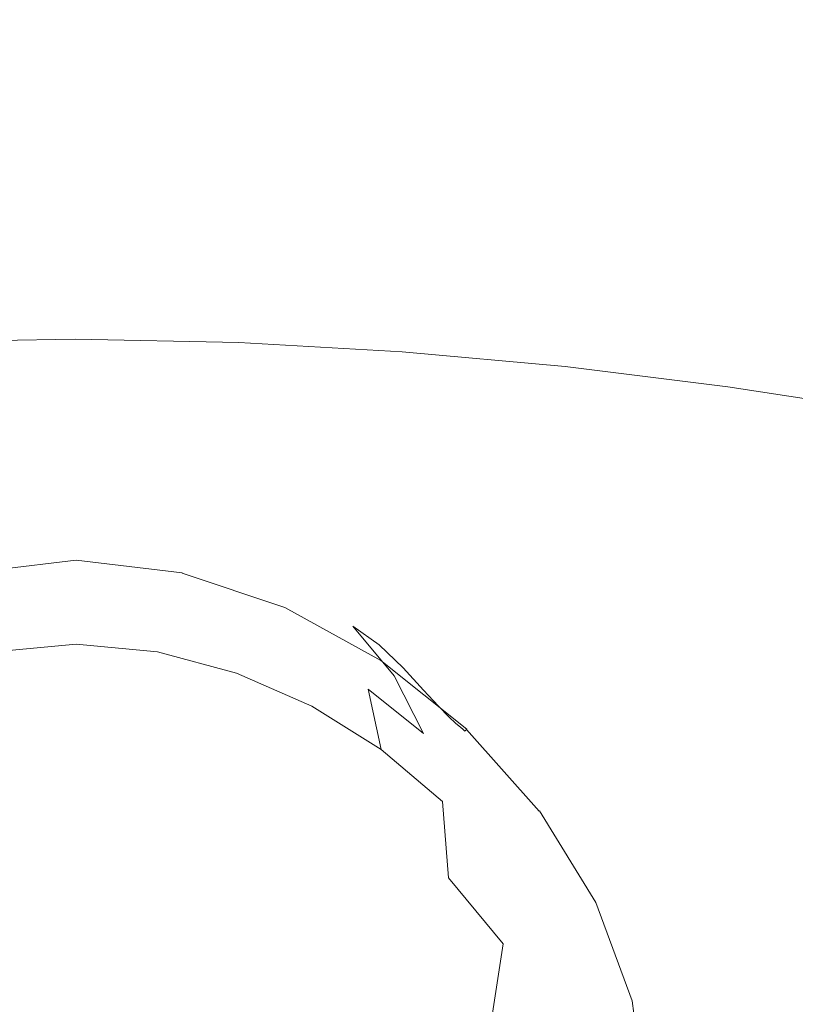
# Model space of a CAD drawing. Extents: x -229 to 230, y -460 to -1.
# Drawn here: x -2 to 27, y -75 to -38 of the extents above; entities that cross this region are included whole.
import ezdxf

# ---------------------------------------------------------------- set-up
doc = ezdxf.new("R2010")
doc.units = 0
doc.header["$LTSCALE"] = 500
doc.header["$MEASUREMENT"] = 0
doc.layers.add('NOVOTERM_CERAMIKA_SZARY', color=7, linetype='Continuous')

msp = doc.modelspace()

# ---------------------------------------------------------------- linework, layer by layer
at = {"layer": 'NOVOTERM_CERAMIKA_SZARY', "lineweight": 0}
for points, invisible_edges in [([(-6.233, -38.326, 69.664), (-6.394, -32.817, 76.984), (0.255, -32.691, 76.984), (0.244, -38.204, 69.664)], 15), ([(6.724, -38.335, 69.664), (0.244, -38.204, 69.664), (0.255, -32.691, 76.984), (6.907, -32.825, 76.984)], 15), ([(13.2, -38.703, 69.664), (6.724, -38.335, 69.664), (6.907, -32.825, 76.984), (13.555, -33.203, 76.984)], 15), ([(19.663, -39.292, 69.664), (13.2, -38.703, 69.664), (13.555, -33.203, 76.984), (20.189, -33.808, 76.984)], 15), ([(26.104, -40.088, 69.664), (19.663, -39.292, 69.664), (20.189, -33.808, 76.984), (26.801, -34.625, 76.984)], 15), ([(-8.823, -34.953, 167.55), (-8.304, -39.382, 167.37), (0.271, -39.059, 167.375), (0.275, -34.661, 167.554)], 15), ([(9.375, -34.957, 167.55), (0.275, -34.661, 167.554), (0.271, -39.059, 167.375), (8.847, -39.386, 167.37)], 15), ([(26.104, -40.088, 69.664), (26.801, -34.625, 76.984), (33.382, -35.637, 76.984), (32.515, -41.074, 69.664)], 15), ([(18.713, -35.759, 167.545), (9.375, -34.957, 167.55), (8.847, -39.386, 167.37), (17.52, -40.349, 167.356)], 15), ([(28.523, -36.986, 167.541), (18.713, -35.759, 167.545), (17.52, -40.349, 167.356), (26.383, -41.934, 167.332)], 15), ([(40.295, -38.646, 167.55), (28.523, -36.986, 167.541), (26.383, -41.934, 167.332), (34.779, -44.509, 167.279)], 15), ([(-6.233, -38.326, 69.664), (0.244, -38.204, 69.664), (0.232, -44.035, 62.76), (-6.062, -44.154, 62.76)], 15), ([(6.724, -38.335, 69.664), (6.529, -44.162, 62.76), (0.232, -44.035, 62.76), (0.244, -38.204, 69.664)], 15), ([(13.2, -38.703, 69.664), (12.822, -44.519, 62.76), (6.529, -44.162, 62.76), (6.724, -38.335, 69.664)], 15), ([(19.663, -39.292, 69.664), (19.103, -45.092, 62.76), (12.822, -44.519, 62.76), (13.2, -38.703, 69.664)], 15), ([(-8.304, -39.382, 167.37), (-7.516, -43.644, 167.211), (0.267, -43.289, 167.218), (0.271, -39.059, 167.375)], 15), ([(8.847, -39.386, 167.37), (0.271, -39.059, 167.375), (0.267, -43.289, 167.218), (8.051, -43.646, 167.211)], 15), ([(26.104, -40.088, 69.664), (25.362, -45.865, 62.76), (19.103, -45.092, 62.76), (19.663, -39.292, 69.664)], 15), ([(17.52, -40.349, 167.356), (8.847, -39.386, 167.37), (8.051, -43.646, 167.211), (15.734, -44.747, 167.189)], 15), ([(26.383, -41.934, 167.332), (17.52, -40.349, 167.356), (15.734, -44.747, 167.189), (23.212, -46.622, 167.147)], 15), ([(26.104, -40.088, 69.664), (32.515, -41.074, 69.664), (31.591, -46.823, 62.76), (25.362, -45.865, 62.76)], 15), ([(34.779, -44.509, 167.279), (26.383, -41.934, 167.332), (23.212, -46.622, 167.147), (30.196, -49.401, 167.079)], 15), ([(-7.516, -43.644, 167.211), (-6.612, -47.547, 167.074), (0.264, -47.164, 167.083), (0.267, -43.289, 167.218)], 15), ([(8.051, -43.646, 167.211), (0.267, -43.289, 167.218), (0.264, -47.164, 167.083), (7.14, -47.548, 167.074)], 15), ([(15.734, -44.747, 167.189), (8.051, -43.646, 167.211), (7.14, -47.548, 167.074), (13.859, -48.738, 167.046)], 15), ([(-6.062, -44.154, 62.76), (0.232, -44.035, 62.76), (0.219, -50.116, 56.305), (-5.881, -50.231, 56.305)], 11), ([(6.529, -44.162, 62.76), (6.323, -50.239, 56.305), (0.219, -50.116, 56.305), (0.232, -44.035, 62.76)], 13), ([(12.822, -44.519, 62.76), (12.422, -50.585, 56.305), (6.323, -50.239, 56.305), (6.529, -44.162, 62.76)], 13), ([(19.103, -45.092, 62.76), (18.509, -51.141, 56.305), (12.422, -50.585, 56.305), (12.822, -44.519, 62.76)], 13), ([(23.212, -46.622, 167.147), (15.734, -44.747, 167.189), (13.859, -48.738, 167.046), (20.263, -50.769, 166.995)], 15), ([(25.362, -45.865, 62.76), (24.576, -51.89, 56.305), (18.509, -51.141, 56.305), (19.103, -45.092, 62.76)], 13), ([(25.362, -45.865, 62.76), (31.591, -46.823, 62.76), (30.614, -52.818, 56.305), (24.576, -51.89, 56.305)], 11), ([(30.196, -49.401, 167.079), (23.212, -46.622, 167.147), (20.263, -50.769, 166.995), (26.193, -53.679, 166.917)], 15), ([(-6.612, -47.547, 167.074), (-5.746, -50.9, 166.96), (0.261, -50.493, 166.97), (0.264, -47.164, 167.083)], 15), ([(7.14, -47.548, 167.074), (0.264, -47.164, 167.083), (0.261, -50.493, 166.97), (6.268, -50.902, 166.96)], 15), ([(13.859, -48.738, 167.046), (7.14, -47.548, 167.074), (6.268, -50.902, 166.96), (12.131, -52.145, 166.928)], 15), ([(20.263, -50.769, 166.995), (13.859, -48.738, 167.046), (12.131, -52.145, 166.928), (17.705, -54.239, 166.872)], 15), ([(30.196, -49.401, 167.079), (26.193, -53.679, 166.917), (31.491, -57.503, 166.809), (36.394, -53.21, 166.976)], 15), ([(-5.881, -50.231, 56.305), (0.219, -50.116, 56.305), (0.206, -56.378, 50.331), (-5.691, -56.49, 50.331)], 15), ([(6.323, -50.239, 56.305), (6.106, -56.497, 50.331), (0.206, -56.378, 50.331), (0.219, -50.116, 56.305)], 15), ([(12.422, -50.585, 56.305), (12.002, -56.832, 50.331), (6.106, -56.497, 50.331), (6.323, -50.239, 56.305)], 15), ([(-5.071, -53.515, 166.868), (0.259, -53.088, 166.879), (0.261, -50.493, 166.97), (-5.746, -50.9, 166.96)], 15), ([(5.589, -53.515, 166.868), (6.268, -50.902, 166.96), (0.261, -50.493, 166.97), (0.259, -53.088, 166.879)], 15), ([(18.509, -51.141, 56.305), (17.886, -57.369, 50.331), (12.002, -56.832, 50.331), (12.422, -50.585, 56.305)], 15), ([(10.784, -54.789, 166.834), (12.131, -52.145, 166.928), (6.268, -50.902, 166.96), (5.589, -53.515, 166.868)], 15), ([(26.193, -53.679, 166.917), (20.263, -50.769, 166.995), (17.705, -54.239, 166.872), (22.844, -57.203, 166.789)], 15), ([(24.576, -51.89, 56.305), (23.75, -58.093, 50.331), (17.886, -57.369, 50.331), (18.509, -51.141, 56.305)], 15), ([(15.707, -56.899, 166.775), (17.705, -54.239, 166.872), (12.131, -52.145, 166.928), (10.784, -54.789, 166.834)], 15), ([(24.576, -51.89, 56.305), (30.614, -52.818, 56.305), (29.587, -58.991, 50.331), (23.75, -58.093, 50.331)], 15), ([(-4.563, -55.482, 166.796), (0.257, -55.041, 166.808), (0.259, -53.088, 166.879), (-5.071, -53.515, 166.868)], 15), ([(5.079, -55.482, 166.796), (5.589, -53.515, 166.868), (0.259, -53.088, 166.879), (0.257, -55.041, 166.808)], 15), ([(9.77, -56.768, 166.76), (10.784, -54.789, 166.834), (5.589, -53.515, 166.868), (5.079, -55.482, 166.796)], 15), ([(26.193, -53.679, 166.917), (22.844, -57.203, 166.789), (27.403, -61.053, 166.677), (31.491, -57.503, 166.809)], 15), ([(20.221, -59.836, 166.691), (22.844, -57.203, 166.789), (17.705, -54.239, 166.872), (15.707, -56.899, 166.775)], 15), ([(-4.2, -56.893, 166.74), (0.256, -56.442, 166.752), (0.257, -55.041, 166.808), (-4.563, -55.482, 166.796)], 15), ([(4.713, -56.894, 166.74), (5.079, -55.482, 166.796), (0.257, -55.041, 166.808), (0.256, -56.442, 166.752)], 15), ([(14.2, -58.86, 166.7), (15.707, -56.899, 166.775), (10.784, -54.789, 166.834), (9.77, -56.768, 166.76)], 15), ([(9.042, -58.181, 166.703), (9.77, -56.768, 166.76), (5.079, -55.482, 166.796), (4.713, -56.894, 166.74)], 15), ([(-5.691, -56.49, 50.331), (0.206, -56.378, 50.331), (0.192, -62.754, 44.871), (-5.492, -62.862, 44.871)], 15), ([(-3.956, -57.842, 166.697), (0.256, -57.385, 166.71), (0.256, -56.442, 166.752), (-4.2, -56.893, 166.74)], 15), ([(-2.716, -56.848, 143.28), (0.255, -56.506, 143.505), (0.255, -56.616, 145.775), (-2.875, -56.981, 145.508)], 15), ([(-2.624, -57.163, 140.999), (0.255, -56.838, 141.181), (0.255, -56.506, 143.505), (-2.716, -56.848, 143.28)], 15), ([(6.106, -56.497, 50.331), (5.879, -62.869, 44.871), (0.192, -62.754, 44.871), (0.206, -56.378, 50.331)], 15), ([(3.133, -57.163, 140.999), (3.226, -56.848, 143.28), (0.255, -56.506, 143.505), (0.255, -56.838, 141.181)], 15), ([(3.226, -56.848, 143.28), (3.384, -56.981, 145.508), (0.255, -56.616, 145.775), (0.255, -56.506, 143.505)], 15), ([(4.467, -57.842, 166.697), (4.713, -56.894, 166.74), (0.256, -56.442, 166.752), (0.256, -57.385, 166.71)], 15), ([(12.002, -56.832, 50.331), (11.563, -63.192, 44.871), (5.879, -62.869, 44.871), (6.106, -56.497, 50.331)], 15), ([(-2.875, -56.981, 145.508), (0.255, -56.616, 145.775), (0.255, -56.989, 147.994), (-3.064, -57.377, 147.693)], 15), ([(-2.624, -57.163, 140.999), (-2.634, -58.108, 138.657), (0.255, -57.795, 138.8), (0.255, -56.838, 141.181)], 15), ([(3.384, -56.981, 145.508), (3.574, -57.377, 147.693), (0.255, -56.989, 147.994), (0.255, -56.616, 145.775)], 15), ([(3.133, -57.163, 140.999), (0.255, -56.838, 141.181), (0.255, -57.795, 138.8), (3.144, -58.108, 138.657)], 15), ([(5.827, -58.009, 140.586), (6.034, -57.764, 142.701), (3.226, -56.848, 143.28), (3.133, -57.163, 140.999)], 15), ([(6.034, -57.764, 142.701), (6.392, -57.983, 144.777), (3.384, -56.981, 145.508), (3.226, -56.848, 143.28)], 15), ([(8.553, -59.126, 166.66), (9.042, -58.181, 166.703), (4.713, -56.894, 166.74), (4.467, -57.842, 166.697)], 15), ([(13.116, -60.238, 166.644), (14.2, -58.86, 166.7), (9.77, -56.768, 166.76), (9.042, -58.181, 166.703)], 15), ([(17.886, -57.369, 50.331), (17.235, -63.709, 44.871), (11.563, -63.192, 44.871), (12.002, -56.832, 50.331)], 15), ([(18.239, -61.721, 166.617), (20.221, -59.836, 166.691), (15.707, -56.899, 166.775), (14.2, -58.86, 166.7)], 15), ([(-3.064, -57.377, 147.693), (0.255, -56.989, 147.994), (0.255, -57.441, 150.165), (-3.249, -57.851, 149.844)], 15), ([(3.574, -57.377, 147.693), (3.758, -57.851, 149.844), (0.255, -57.441, 150.165), (0.255, -56.989, 147.994)], 15), ([(5.827, -58.009, 140.586), (3.133, -57.163, 140.999), (3.144, -58.108, 138.657), (5.885, -58.927, 138.381)], 15), ([(6.392, -57.983, 144.777), (6.786, -58.46, 146.866), (3.574, -57.377, 147.693), (3.384, -56.981, 145.508)], 15), ([(20.221, -59.836, 166.691), (24.192, -63.593, 166.58), (27.403, -61.053, 166.677), (22.844, -57.203, 166.789)], 15), ([(-3.956, -57.842, 166.697), (-3.808, -58.42, 166.664), (0.255, -57.959, 166.678), (0.256, -57.385, 166.71)], 15), ([(-3.392, -58.22, 151.968), (-3.249, -57.851, 149.844), (0.255, -57.441, 150.165), (0.255, -57.793, 152.291)], 15), ([(4.467, -57.842, 166.697), (0.256, -57.385, 166.71), (0.255, -57.959, 166.678), (4.318, -58.42, 166.664)], 15), ([(3.902, -58.22, 151.968), (0.255, -57.793, 152.291), (0.255, -57.441, 150.165), (3.758, -57.851, 149.844)], 15), ([(6.786, -58.46, 146.866), (7.157, -59.002, 148.972), (3.758, -57.851, 149.844), (3.574, -57.377, 147.693)], 15), ([(23.75, -58.093, 50.331), (22.888, -64.407, 44.871), (17.235, -63.709, 44.871), (17.886, -57.369, 50.331)], 15), ([(-3.808, -58.42, 166.664), (-3.731, -58.72, 166.639), (0.255, -58.257, 166.653), (0.255, -57.959, 166.678)], 15), ([(-3.576, -58.694, 156.025), (-3.5, -58.496, 154.038), (0.255, -58.057, 154.348), (0.255, -58.246, 156.311)], 15), ([(-3.5, -58.496, 154.038), (-3.392, -58.22, 151.968), (0.255, -57.793, 152.291), (0.255, -58.057, 154.348)], 15), ([(-2.634, -58.108, 138.657), (-2.7, -59.658, 136.363), (0.255, -59.356, 136.472), (0.255, -57.795, 138.8)], 15), ([(4.009, -58.496, 154.038), (0.255, -58.057, 154.348), (0.255, -57.793, 152.291), (3.902, -58.22, 151.968)], 15), ([(3.144, -58.108, 138.657), (0.255, -57.795, 138.8), (0.255, -59.356, 136.472), (3.21, -59.658, 136.363)], 15), ([(4.318, -58.42, 166.664), (0.255, -57.959, 166.678), (0.255, -58.257, 166.653), (4.241, -58.72, 166.639)], 15), ([(4.086, -58.694, 156.025), (0.255, -58.246, 156.311), (0.255, -58.057, 154.348), (4.009, -58.496, 154.038)], 15), ([(7.442, -59.419, 151.103), (3.902, -58.22, 151.968), (3.758, -57.851, 149.844), (7.157, -59.002, 148.972)], 15), ([(8.553, -59.126, 166.66), (4.467, -57.842, 166.697), (4.318, -58.42, 166.664), (8.256, -59.701, 166.627)], 15), ([(8.151, -59.252, 140.076), (8.517, -59.14, 141.866), (6.034, -57.764, 142.701), (5.827, -58.009, 140.586)], 15), ([(8.151, -59.252, 140.076), (5.827, -58.009, 140.586), (5.885, -58.927, 138.381), (8.333, -60.132, 138.127)], 15), ([(8.517, -59.14, 141.866), (9.155, -59.531, 143.651), (6.392, -57.983, 144.777), (6.034, -57.764, 142.701)], 15), ([(9.155, -59.531, 143.651), (9.786, -60.158, 145.584), (6.786, -58.46, 146.866), (6.392, -57.983, 144.777)], 15), ([(-3.731, -58.72, 166.639), (-3.703, -58.833, 166.618), (0.255, -58.37, 166.631), (0.255, -58.257, 166.653)], 13), ([(-3.703, -58.833, 166.618), (-3.7, -58.852, 166.597), (0.255, -58.39, 166.611), (0.255, -58.37, 166.631)], 15), ([(-3.696, -58.87, 166.575), (0.255, -58.408, 166.588), (0.255, -58.39, 166.611), (-3.7, -58.852, 166.597)], 15), ([(-3.693, -58.885, 166.519), (0.255, -58.423, 166.534), (0.255, -58.408, 166.588), (-3.696, -58.87, 166.575)], 15), ([(-3.69, -58.899, 166.399), (0.255, -58.438, 166.417), (0.255, -58.423, 166.534), (-3.693, -58.885, 166.519)], 15), ([(-3.628, -58.824, 157.903), (0.255, -58.37, 158.155), (0.255, -58.444, 159.855), (-3.659, -58.902, 159.642)], 15), ([(-3.628, -58.824, 157.903), (-3.576, -58.694, 156.025), (0.255, -58.246, 156.311), (0.255, -58.37, 158.155)], 15), ([(4.138, -58.824, 157.903), (0.255, -58.37, 158.155), (0.255, -58.246, 156.311), (4.086, -58.694, 156.025)], 15), ([(4.241, -58.72, 166.639), (0.255, -58.257, 166.653), (0.255, -58.37, 166.631), (4.213, -58.833, 166.618)], 11), ([(4.213, -58.833, 166.618), (0.255, -58.37, 166.631), (0.255, -58.39, 166.611), (4.209, -58.852, 166.597)], 15), ([(4.138, -58.824, 157.903), (4.169, -58.902, 159.642), (0.255, -58.444, 159.855), (0.255, -58.37, 158.155)], 15), ([(4.206, -58.87, 166.575), (4.209, -58.852, 166.597), (0.255, -58.39, 166.611), (0.255, -58.408, 166.588)], 15), ([(4.203, -58.885, 166.519), (4.206, -58.87, 166.575), (0.255, -58.408, 166.588), (0.255, -58.423, 166.534)], 15), ([(4.2, -58.899, 166.399), (4.203, -58.885, 166.519), (0.255, -58.423, 166.534), (0.255, -58.438, 166.417)], 15), ([(5.885, -58.927, 138.381), (3.144, -58.108, 138.657), (3.21, -59.658, 136.363), (6.071, -60.467, 136.193)], 15), ([(7.653, -59.726, 153.22), (4.009, -58.496, 154.038), (3.902, -58.22, 151.968), (7.442, -59.419, 151.103)], 15), ([(8.256, -59.701, 166.627), (4.318, -58.42, 166.664), (4.241, -58.72, 166.639), (8.104, -59.998, 166.602)], 15), ([(12.388, -61.147, 166.601), (13.116, -60.238, 166.644), (9.042, -58.181, 166.703), (8.553, -59.126, 166.66)], 15), ([(23.75, -58.093, 50.331), (29.587, -58.991, 50.331), (28.514, -65.273, 44.871), (22.888, -64.407, 44.871)], 15), ([(-3.688, -58.911, 166.184), (0.255, -58.45, 166.208), (0.255, -58.438, 166.417), (-3.69, -58.899, 166.399)], 15), ([(-3.688, -58.911, 166.184), (-3.686, -58.921, 165.843), (0.255, -58.461, 165.876), (0.255, -58.45, 166.208)], 15), ([(-3.686, -58.921, 165.843), (-3.684, -58.93, 165.344), (0.255, -58.47, 165.392), (0.255, -58.461, 165.876)], 15), ([(-3.684, -58.93, 165.344), (-3.683, -58.938, 164.657), (0.255, -58.477, 164.726), (0.255, -58.47, 165.392)], 15), ([(-3.683, -58.938, 164.657), (-3.682, -58.944, 163.751), (0.255, -58.483, 163.847), (0.255, -58.477, 164.726)], 15), ([(-3.681, -58.948, 162.595), (0.255, -58.488, 162.726), (0.255, -58.483, 163.847), (-3.682, -58.944, 163.751)], 15), ([(-3.675, -58.939, 161.216), (0.255, -58.479, 161.387), (0.255, -58.488, 162.726), (-3.681, -58.948, 162.595)], 15), ([(-3.659, -58.902, 159.642), (0.255, -58.444, 159.855), (0.255, -58.479, 161.387), (-3.675, -58.939, 161.216)], 15), ([(4.198, -58.911, 166.184), (4.2, -58.899, 166.399), (0.255, -58.438, 166.417), (0.255, -58.45, 166.208)], 15), ([(4.169, -58.902, 159.642), (4.185, -58.939, 161.216), (0.255, -58.479, 161.387), (0.255, -58.444, 159.855)], 15), ([(4.198, -58.911, 166.184), (0.255, -58.45, 166.208), (0.255, -58.461, 165.876), (4.196, -58.921, 165.843)], 15), ([(4.196, -58.921, 165.843), (0.255, -58.461, 165.876), (0.255, -58.47, 165.392), (4.194, -58.93, 165.344)], 15), ([(4.194, -58.93, 165.344), (0.255, -58.47, 165.392), (0.255, -58.477, 164.726), (4.192, -58.938, 164.657)], 15), ([(4.192, -58.938, 164.657), (0.255, -58.477, 164.726), (0.255, -58.483, 163.847), (4.191, -58.944, 163.751)], 15), ([(4.185, -58.939, 161.216), (4.19, -58.948, 162.595), (0.255, -58.488, 162.726), (0.255, -58.479, 161.387)], 15), ([(4.19, -58.948, 162.595), (4.191, -58.944, 163.751), (0.255, -58.483, 163.847), (0.255, -58.488, 162.726)], 15), ([(7.803, -59.942, 155.285), (4.086, -58.694, 156.025), (4.009, -58.496, 154.038), (7.653, -59.726, 153.22)], 15), ([(7.901, -60.083, 157.258), (4.138, -58.824, 157.903), (4.086, -58.694, 156.025), (7.803, -59.942, 155.285)], 15), ([(8.104, -59.998, 166.602), (4.241, -58.72, 166.639), (4.213, -58.833, 166.618), (8.048, -60.11, 166.58)], 15), ([(9.786, -60.158, 145.584), (10.345, -60.817, 147.643), (7.157, -59.002, 148.972), (6.786, -58.46, 146.866)], 15), ([(7.901, -60.083, 157.258), (7.961, -60.167, 159.102), (4.169, -58.902, 159.642), (4.138, -58.824, 157.903)], 15), ([(7.961, -60.167, 159.102), (7.992, -60.207, 160.782), (4.185, -58.939, 161.216), (4.169, -58.902, 159.642)], 15), ([(7.992, -60.207, 160.782), (8.003, -60.218, 162.262), (4.19, -58.948, 162.595), (4.185, -58.939, 161.216)], 15), ([(8.003, -60.218, 162.262), (8.005, -60.214, 163.507), (4.191, -58.944, 163.751), (4.19, -58.948, 162.595)], 15), ([(8.007, -60.208, 164.482), (4.192, -58.938, 164.657), (4.191, -58.944, 163.751), (8.005, -60.214, 163.507)], 15), ([(8.01, -60.201, 165.221), (4.194, -58.93, 165.344), (4.192, -58.938, 164.657), (8.007, -60.208, 164.482)], 15), ([(8.013, -60.193, 165.756), (4.196, -58.921, 165.843), (4.194, -58.93, 165.344), (8.01, -60.201, 165.221)], 15), ([(8.017, -60.183, 166.122), (4.198, -58.911, 166.184), (4.196, -58.921, 165.843), (8.013, -60.193, 165.756)], 15), ([(8.017, -60.183, 166.122), (8.022, -60.172, 166.352), (4.2, -58.899, 166.399), (4.198, -58.911, 166.184)], 15), ([(8.022, -60.172, 166.352), (8.027, -60.159, 166.479), (4.203, -58.885, 166.519), (4.2, -58.899, 166.399)], 15), ([(8.027, -60.159, 166.479), (8.034, -60.144, 166.537), (4.206, -58.87, 166.575), (4.203, -58.885, 166.519)], 15), ([(8.034, -60.144, 166.537), (8.04, -60.128, 166.56), (4.209, -58.852, 166.597), (4.206, -58.87, 166.575)], 15), ([(8.048, -60.11, 166.58), (4.213, -58.833, 166.618), (4.209, -58.852, 166.597), (8.04, -60.128, 166.56)], 9), ([(8.333, -60.132, 138.127), (5.885, -58.927, 138.381), (6.071, -60.467, 136.193), (8.741, -61.686, 136.118)], 15), ([(10.769, -61.309, 149.804), (7.442, -59.419, 151.103), (7.157, -59.002, 148.972), (10.345, -60.817, 147.643)], 15), ([(9.742, -60.472, 139.651), (10.581, -60.831, 140.663), (8.517, -59.14, 141.866), (8.151, -59.252, 140.076)], 15), ([(12.388, -61.147, 166.601), (8.553, -59.126, 166.66), (8.256, -59.701, 166.627), (11.945, -61.699, 166.569)], 15), ([(10.581, -60.831, 140.663), (11.568, -61.524, 142.145), (9.155, -59.531, 143.651), (8.517, -59.14, 141.866)], 15), ([(16.809, -63, 166.563), (18.239, -61.721, 166.617), (14.2, -58.86, 166.7), (13.116, -60.238, 166.644)], 15), ([(-2.7, -59.658, 136.363), (-2.777, -61.786, 134.228), (0.255, -61.501, 134.307), (0.255, -59.356, 136.472)], 13), ([(3.21, -59.658, 136.363), (0.255, -59.356, 136.472), (0.255, -61.501, 134.307), (3.287, -61.786, 134.228)], 11), ([(11.077, -61.659, 152.01), (7.653, -59.726, 153.22), (7.442, -59.419, 151.103), (10.769, -61.309, 149.804)], 15), ([(9.742, -60.472, 139.651), (8.151, -59.252, 140.076), (8.333, -60.132, 138.127), (10.433, -61.47, 138.22)], 15), ([(6.071, -60.467, 136.193), (3.21, -59.658, 136.363), (3.287, -61.786, 134.228), (6.245, -62.578, 134.129)], 11), ([(11.29, -61.895, 154.205), (7.803, -59.942, 155.285), (7.653, -59.726, 153.22), (11.077, -61.659, 152.01)], 15), ([(11.945, -61.699, 166.569), (8.256, -59.701, 166.627), (8.104, -59.998, 166.602), (11.718, -61.984, 166.544)], 15), ([(11.568, -61.524, 142.145), (12.465, -62.389, 143.923), (9.786, -60.158, 145.584), (9.155, -59.531, 143.651)], 15), ([(18.239, -61.721, 166.617), (21.756, -65.312, 166.511), (24.192, -63.593, 166.58), (20.221, -59.836, 166.691)], 15), ([(11.428, -62.044, 156.331), (7.901, -60.083, 157.258), (7.803, -59.942, 155.285), (11.29, -61.895, 154.205)], 15), ([(11.428, -62.044, 156.331), (11.511, -62.132, 158.334), (7.961, -60.167, 159.102), (7.901, -60.083, 157.258)], 15), ([(11.511, -62.132, 158.334), (11.554, -62.175, 160.168), (7.992, -60.207, 160.782), (7.961, -60.167, 159.102)], 15), ([(11.554, -62.175, 160.168), (11.569, -62.187, 161.791), (8.003, -60.218, 162.262), (7.992, -60.207, 160.782)], 15), ([(11.569, -62.187, 161.791), (11.572, -62.183, 163.161), (8.005, -60.214, 163.507), (8.003, -60.218, 162.262)], 15), ([(11.575, -62.178, 164.232), (8.007, -60.208, 164.482), (8.005, -60.214, 163.507), (11.572, -62.183, 163.161)], 15), ([(11.58, -62.171, 165.043), (8.01, -60.201, 165.221), (8.007, -60.208, 164.482), (11.575, -62.178, 164.232)], 15), ([(11.585, -62.164, 165.63), (8.013, -60.193, 165.756), (8.01, -60.201, 165.221), (11.58, -62.171, 165.043)], 15), ([(11.591, -62.155, 166.03), (8.017, -60.183, 166.122), (8.013, -60.193, 165.756), (11.585, -62.164, 165.63)], 15), ([(11.591, -62.155, 166.03), (11.598, -62.145, 166.281), (8.022, -60.172, 166.352), (8.017, -60.183, 166.122)], 15), ([(11.598, -62.145, 166.281), (11.605, -62.134, 166.418), (8.027, -60.159, 166.479), (8.022, -60.172, 166.352)], 15), ([(11.605, -62.134, 166.418), (11.614, -62.121, 166.48), (8.034, -60.144, 166.537), (8.027, -60.159, 166.479)], 15), ([(11.614, -62.121, 166.48), (11.624, -62.106, 166.502), (8.04, -60.128, 166.56), (8.034, -60.144, 166.537)], 15), ([(11.635, -62.09, 166.522), (8.048, -60.11, 166.58), (8.04, -60.128, 166.56), (11.624, -62.106, 166.502)], 11), ([(11.718, -61.984, 166.544), (8.104, -59.998, 166.602), (8.048, -60.11, 166.58), (11.635, -62.09, 166.522)], 15), ([(10.433, -61.47, 138.22), (8.333, -60.132, 138.127), (8.741, -61.686, 136.118), (11.15, -63.183, 136.337)], 15), ([(12.465, -62.389, 143.923), (13.219, -63.219, 145.95), (10.345, -60.817, 147.643), (9.786, -60.158, 145.584)], 15), ([(15.846, -63.816, 166.523), (16.809, -63, 166.563), (13.116, -60.238, 166.644), (12.388, -61.147, 166.601)], 15), ([(8.741, -61.686, 136.118), (6.071, -60.467, 136.193), (6.245, -62.578, 134.129), (9.053, -63.816, 134.146)], 11), ([(9.742, -60.472, 139.651), (10.433, -61.47, 138.22), (12.131, -62.687, 138.984), (10.581, -60.831, 140.663)], 11), ([(13.777, -63.81, 148.178), (10.769, -61.309, 149.804), (10.345, -60.817, 147.643), (13.219, -63.219, 145.95)], 7), ([(10.581, -60.831, 140.663), (12.131, -62.687, 138.984), (13.527, -63.862, 140.277), (11.568, -61.524, 142.145)], 7), ([(14.17, -64.208, 150.522), (11.077, -61.659, 152.01), (10.769, -61.309, 149.804), (13.777, -63.81, 148.178)], 7), ([(15.846, -63.816, 166.523), (12.388, -61.147, 166.601), (11.945, -61.699, 166.569), (15.261, -64.311, 166.493)], 15), ([(24.192, -63.593, 166.58), (27.466, -68.156, 166.443), (31.348, -65.859, 166.533), (27.403, -61.053, 166.677)], 15), ([(-2.777, -61.786, 134.228), (-2.818, -64.465, 132.361), (0.255, -64.21, 132.414), (0.255, -61.501, 134.307)], 15), ([(3.287, -61.786, 134.228), (0.255, -61.501, 134.307), (0.255, -64.21, 132.414), (3.328, -64.465, 132.361)], 15), ([(11.15, -63.183, 136.337), (8.741, -61.686, 136.118), (9.053, -63.816, 134.146), (11.638, -65.436, 134.417)], 11), ([(10.433, -61.47, 138.22), (11.15, -63.183, 136.337), (13.226, -64.829, 137.049), (12.131, -62.687, 138.984)], 9), ([(14.433, -64.457, 152.902), (11.29, -61.895, 154.205), (11.077, -61.659, 152.01), (14.17, -64.208, 150.522)], 7), ([(11.568, -61.524, 142.145), (13.527, -63.862, 140.277), (14.719, -65.072, 141.956), (12.465, -62.389, 143.923)], 7), ([(15.261, -64.311, 166.493), (11.945, -61.699, 166.569), (11.718, -61.984, 166.544), (14.961, -64.567, 166.468)], 15), ([(16.809, -63, 166.563), (19.993, -66.399, 166.463), (21.756, -65.312, 166.511), (18.239, -61.721, 166.617)], 15), ([(6.245, -62.578, 134.129), (3.287, -61.786, 134.228), (3.328, -64.465, 132.361), (6.328, -65.211, 132.31)], 15), ([(14.597, -64.603, 155.234), (11.428, -62.044, 156.331), (11.29, -61.895, 154.205), (14.433, -64.457, 152.902)], 7), ([(14.597, -64.603, 155.234), (14.697, -64.689, 157.434), (11.511, -62.132, 158.334), (11.428, -62.044, 156.331)], 15), ([(14.851, -64.661, 166.448), (11.635, -62.09, 166.522), (11.624, -62.106, 166.502), (14.837, -64.675, 166.427)], 11), ([(14.961, -64.567, 166.468), (11.718, -61.984, 166.544), (11.635, -62.09, 166.522), (14.851, -64.661, 166.448)], 15), ([(14.697, -64.689, 157.434), (14.748, -64.731, 159.455), (11.554, -62.175, 160.168), (11.511, -62.132, 158.334)], 15), ([(14.748, -64.731, 159.455), (14.767, -64.743, 161.245), (11.569, -62.187, 161.791), (11.554, -62.175, 160.168)], 15), ([(14.767, -64.743, 161.245), (14.77, -64.74, 162.756), (11.572, -62.183, 163.161), (11.569, -62.187, 161.791)], 15), ([(14.775, -64.735, 163.937), (11.575, -62.178, 164.232), (11.572, -62.183, 163.161), (14.77, -64.74, 162.756)], 7), ([(14.78, -64.73, 164.831), (11.58, -62.171, 165.043), (11.575, -62.178, 164.232), (14.775, -64.735, 163.937)], 7), ([(14.787, -64.724, 165.477), (11.585, -62.164, 165.63), (11.58, -62.171, 165.043), (14.78, -64.73, 164.831)], 7), ([(14.794, -64.716, 165.916), (11.591, -62.155, 166.03), (11.585, -62.164, 165.63), (14.787, -64.724, 165.477)], 7), ([(14.794, -64.716, 165.916), (14.803, -64.708, 166.19), (11.598, -62.145, 166.281), (11.591, -62.155, 166.03)], 15), ([(14.803, -64.708, 166.19), (14.813, -64.698, 166.34), (11.605, -62.134, 166.418), (11.598, -62.145, 166.281)], 15), ([(14.813, -64.698, 166.34), (14.824, -64.687, 166.405), (11.614, -62.121, 166.48), (11.605, -62.134, 166.418)], 15), ([(14.824, -64.687, 166.405), (14.837, -64.675, 166.427), (11.624, -62.106, 166.502), (11.614, -62.121, 166.48)], 15), ([(12.465, -62.389, 143.923), (14.719, -65.072, 141.956), (15.674, -66.129, 143.985), (13.219, -63.219, 145.95)], 7), ([(-5.286, -69.279, 39.959), (-5.492, -62.862, 44.871), (0.192, -62.754, 44.871), (0.177, -69.176, 39.959)], 15), ([(5.644, -69.286, 39.959), (0.177, -69.176, 39.959), (0.192, -62.754, 44.871), (5.879, -62.869, 44.871)], 15), ([(9.053, -63.816, 134.146), (6.245, -62.578, 134.129), (6.328, -65.211, 132.31), (9.18, -66.431, 132.37)], 15), ([(12.131, -62.687, 138.984), (13.226, -64.829, 137.049), (14.992, -66.534, 138.226), (13.527, -63.862, 140.277)], 15), ([(11.107, -69.596, 39.959), (5.644, -69.286, 39.959), (5.879, -62.869, 44.871), (11.563, -63.192, 44.871)], 15), ([(16.559, -70.093, 39.959), (11.107, -69.596, 39.959), (11.563, -63.192, 44.871), (17.235, -63.709, 44.871)], 15), ([(11.15, -63.183, 136.337), (11.638, -65.436, 134.417), (13.925, -67.376, 135.08), (13.226, -64.829, 137.049)], 12), ([(15.846, -63.816, 166.523), (18.801, -67.044, 166.429), (19.993, -66.399, 166.463), (16.809, -63, 166.563)], 15), ([(13.777, -63.81, 148.178), (13.219, -63.219, 145.95), (15.674, -66.129, 143.985), (16.358, -66.843, 146.33)], 15), ([(11.638, -65.436, 134.417), (9.053, -63.816, 134.146), (9.18, -66.431, 132.37), (11.812, -68.106, 132.652)], 15), ([(13.527, -63.862, 140.277), (14.992, -66.534, 138.226), (16.469, -68.206, 139.839), (14.719, -65.072, 141.956)], 15), ([(14.17, -64.208, 150.522), (13.777, -63.81, 148.178), (16.358, -66.843, 146.33), (16.822, -67.286, 148.872)], 15), ([(15.846, -63.816, 166.523), (15.261, -64.311, 166.493), (18.078, -67.436, 166.402), (18.801, -67.044, 166.429)], 15), ([(21.992, -70.764, 39.959), (16.559, -70.093, 39.959), (17.235, -63.709, 44.871), (22.888, -64.407, 44.871)], 15), ([(21.756, -65.312, 166.511), (24.534, -69.482, 166.387), (27.466, -68.156, 166.443), (24.192, -63.593, 166.58)], 15), ([(-2.777, -67.668, 130.872), (0.255, -67.463, 130.905), (0.255, -64.21, 132.414), (-2.818, -64.465, 132.361)], 15), ([(3.287, -67.668, 130.872), (3.328, -64.465, 132.361), (0.255, -64.21, 132.414), (0.255, -67.463, 130.905)], 15), ([(14.433, -64.457, 152.902), (14.17, -64.208, 150.522), (16.822, -67.286, 148.872), (17.117, -67.533, 151.493)], 15), ([(6.24, -68.317, 130.857), (6.328, -65.211, 132.31), (3.328, -64.465, 132.361), (3.287, -67.668, 130.872)], 15), ([(14.597, -64.603, 155.234), (14.433, -64.457, 152.902), (17.117, -67.533, 151.493), (17.292, -67.657, 154.076)], 15), ([(14.597, -64.603, 155.234), (17.292, -67.657, 154.076), (17.398, -67.73, 156.503), (14.697, -64.689, 157.434)], 7), ([(14.851, -64.661, 166.448), (14.837, -64.675, 166.427), (17.556, -67.723, 166.339), (17.572, -67.713, 166.359)], 15), ([(14.961, -64.567, 166.468), (14.851, -64.661, 166.448), (17.572, -67.713, 166.359), (17.708, -67.638, 166.379)], 15), ([(15.261, -64.311, 166.493), (14.961, -64.567, 166.468), (17.708, -67.638, 166.379), (18.078, -67.436, 166.402)], 15), ([(21.992, -70.764, 39.959), (22.888, -64.407, 44.871), (28.514, -65.273, 44.871), (27.4, -71.596, 39.959)], 15), ([(13.226, -64.829, 137.049), (13.925, -67.376, 135.08), (15.922, -69.529, 136.171), (14.992, -66.534, 138.226)], 15), ([(14.697, -64.689, 157.434), (17.398, -67.73, 156.503), (17.452, -67.766, 158.723), (14.748, -64.731, 159.455)], 7), ([(14.748, -64.731, 159.455), (17.452, -67.766, 158.723), (17.473, -67.777, 160.685), (14.767, -64.743, 161.245)], 7), ([(14.767, -64.743, 161.245), (17.473, -67.777, 160.685), (17.477, -67.774, 162.337), (14.77, -64.74, 162.756)], 7), ([(14.775, -64.735, 163.937), (14.77, -64.74, 162.756), (17.477, -67.774, 162.337), (17.482, -67.771, 163.629)], 15), ([(14.78, -64.73, 164.831), (14.775, -64.735, 163.937), (17.482, -67.771, 163.629), (17.488, -67.767, 164.605)], 15), ([(14.787, -64.724, 165.477), (14.78, -64.73, 164.831), (17.488, -67.767, 164.605), (17.496, -67.762, 165.31)], 15), ([(14.794, -64.716, 165.916), (14.787, -64.724, 165.477), (17.496, -67.762, 165.31), (17.505, -67.756, 165.789)], 15), ([(14.794, -64.716, 165.916), (17.505, -67.756, 165.789), (17.515, -67.749, 166.086), (14.803, -64.708, 166.19)], 7), ([(14.803, -64.708, 166.19), (17.515, -67.749, 166.086), (17.527, -67.741, 166.247), (14.813, -64.698, 166.34)], 7), ([(14.813, -64.698, 166.34), (17.527, -67.741, 166.247), (17.541, -67.733, 166.317), (14.824, -64.687, 166.405)], 3), ([(14.824, -64.687, 166.405), (17.541, -67.733, 166.317), (17.556, -67.723, 166.339), (14.837, -64.675, 166.427)], 5), ([(9.033, -69.441, 130.949), (9.18, -66.431, 132.37), (6.328, -65.211, 132.31), (6.24, -68.317, 130.857)], 15), ([(14.719, -65.072, 141.956), (16.469, -68.206, 139.839), (17.619, -69.578, 141.912), (15.674, -66.129, 143.985)], 15), ([(19.993, -66.399, 166.463), (22.461, -70.264, 166.35), (24.534, -69.482, 166.387), (21.756, -65.312, 166.511)], 15), ([(11.638, -65.436, 134.417), (11.812, -68.106, 132.652), (14.15, -70.218, 133.265), (13.925, -67.376, 135.08)], 11), ([(16.358, -66.843, 146.33), (15.674, -66.129, 143.985), (17.619, -69.578, 141.912), (18.4, -70.38, 144.466)], 15), ([(11.587, -71.072, 131.232), (11.812, -68.106, 132.652), (9.18, -66.431, 132.37), (9.033, -69.441, 130.949)], 15), ([(18.801, -67.044, 166.429), (21.089, -70.69, 166.323), (22.461, -70.264, 166.35), (19.993, -66.399, 166.463)], 15), ([(14.992, -66.534, 138.226), (15.922, -69.529, 136.171), (17.638, -71.787, 137.729), (16.469, -68.206, 139.839)], 15), ([(16.822, -67.286, 148.872), (16.358, -66.843, 146.33), (18.4, -70.38, 144.466), (18.901, -70.794, 147.294)], 15), ([(18.801, -67.044, 166.429), (18.078, -67.436, 166.402), (20.257, -70.949, 166.3), (21.089, -70.69, 166.323)], 15), ([(-2.695, -71.263, 129.767), (0.255, -71.122, 129.785), (0.255, -67.463, 130.905), (-2.777, -67.668, 130.872)], 15), ([(3.205, -71.263, 129.767), (3.287, -67.668, 130.872), (0.255, -67.463, 130.905), (0.255, -71.122, 129.785)], 15), ([(13.925, -67.376, 135.08), (14.15, -70.218, 133.265), (16.2, -72.687, 134.272), (15.922, -69.529, 136.171)], 13), ([(17.117, -67.533, 151.493), (16.822, -67.286, 148.872), (18.901, -70.794, 147.294), (19.207, -71.003, 150.186)], 15), ([(17.292, -67.657, 154.076), (17.117, -67.533, 151.493), (19.207, -71.003, 150.186), (19.382, -71.091, 153.015)], 15), ([(18.078, -67.436, 166.402), (17.708, -67.638, 166.379), (19.83, -71.083, 166.28), (20.257, -70.949, 166.3)], 15), ([(6.052, -71.749, 129.783), (6.24, -68.317, 130.857), (3.287, -67.668, 130.872), (3.205, -71.263, 129.767)], 15), ([(17.292, -67.657, 154.076), (19.382, -71.091, 153.015), (19.488, -71.143, 155.656), (17.398, -67.73, 156.503)], 15), ([(17.398, -67.73, 156.503), (19.488, -71.143, 155.656), (19.542, -71.169, 158.059), (17.452, -67.766, 158.723)], 15), ([(17.452, -67.766, 158.723), (19.542, -71.169, 158.059), (19.563, -71.177, 160.173), (17.473, -67.777, 160.685)], 15), ([(17.473, -67.777, 160.685), (19.563, -71.177, 160.173), (19.568, -71.175, 161.95), (17.477, -67.774, 162.337)], 15), ([(17.482, -67.771, 163.629), (17.477, -67.774, 162.337), (19.568, -71.175, 161.95), (19.574, -71.173, 163.338)], 15), ([(17.488, -67.767, 164.605), (17.482, -67.771, 163.629), (19.574, -71.173, 163.338), (19.581, -71.17, 164.386)], 15), ([(17.496, -67.762, 165.31), (17.488, -67.767, 164.605), (19.581, -71.17, 164.386), (19.59, -71.166, 165.143)], 15), ([(17.505, -67.756, 165.789), (17.496, -67.762, 165.31), (19.59, -71.166, 165.143), (19.6, -71.162, 165.656)], 15), ([(17.505, -67.756, 165.789), (19.6, -71.162, 165.656), (19.611, -71.158, 165.974), (17.515, -67.749, 166.086)], 15), ([(17.515, -67.749, 166.086), (19.611, -71.158, 165.974), (19.625, -71.152, 166.146), (17.527, -67.741, 166.247)], 15), ([(17.527, -67.741, 166.247), (19.625, -71.152, 166.146), (19.64, -71.146, 166.218), (17.541, -67.733, 166.317)], 15), ([(17.541, -67.733, 166.317), (19.64, -71.146, 166.218), (19.657, -71.14, 166.24), (17.556, -67.723, 166.339)], 15), ([(17.572, -67.713, 166.359), (17.556, -67.723, 166.339), (19.657, -71.14, 166.24), (19.675, -71.132, 166.26)], 13), ([(17.708, -67.638, 166.379), (17.572, -67.713, 166.359), (19.675, -71.132, 166.26), (19.83, -71.083, 166.28)], 15), ([(8.692, -72.644, 129.907), (9.033, -69.441, 130.949), (6.24, -68.317, 130.857), (6.052, -71.749, 129.783)], 15), ([(11.587, -71.072, 131.232), (13.823, -73.242, 131.793), (14.15, -70.218, 133.265), (11.812, -68.106, 132.652)], 15), ([(16.469, -68.206, 139.839), (17.638, -71.787, 137.729), (18.963, -73.595, 139.891), (17.619, -69.578, 141.912)], 15), ([(24.534, -69.482, 166.387), (26.354, -74.081, 166.25), (29.889, -73.513, 166.279), (27.466, -68.156, 166.443)], 15), ([(-5.076, -75.632, 35.544), (-5.286, -69.279, 39.959), (0.177, -69.176, 39.959), (0.163, -75.533, 35.544)], 15), ([(5.405, -75.639, 35.544), (0.163, -75.533, 35.544), (0.177, -69.176, 39.959), (5.644, -69.286, 39.959)], 15), ([(10.644, -75.937, 35.544), (5.405, -75.639, 35.544), (5.644, -69.286, 39.959), (11.107, -69.596, 39.959)], 15), ([(11.044, -74.088, 130.187), (11.587, -71.072, 131.232), (9.033, -69.441, 130.949), (8.692, -72.644, 129.907)], 15), ([(15.872, -76.414, 35.544), (10.644, -75.937, 35.544), (11.107, -69.596, 39.959), (16.559, -70.093, 39.959)], 15), ([(15.922, -69.529, 136.171), (16.2, -72.687, 134.272), (17.97, -75.437, 135.736), (17.638, -71.787, 137.729)], 15), ([(18.4, -70.38, 144.466), (17.619, -69.578, 141.912), (18.963, -73.595, 139.891), (19.789, -74.396, 142.792)], 15), ([(22.461, -70.264, 166.35), (24.008, -74.422, 166.228), (26.354, -74.081, 166.25), (24.534, -69.482, 166.387)], 15), ([(21.083, -77.057, 35.544), (15.872, -76.414, 35.544), (16.559, -70.093, 39.959), (21.992, -70.764, 39.959)], 15), ([(13.823, -73.242, 131.793), (15.707, -75.846, 132.687), (16.2, -72.687, 134.272), (14.15, -70.218, 133.265)], 13), ([(18.901, -70.794, 147.294), (18.4, -70.38, 144.466), (19.789, -74.396, 142.792), (20.272, -74.632, 146.027)], 15), ([(21.089, -70.69, 166.323), (22.544, -74.611, 166.209), (24.008, -74.422, 166.228), (22.461, -70.264, 166.35)], 15), ([(19.207, -71.003, 150.186), (18.901, -70.794, 147.294), (20.272, -74.632, 146.027), (20.569, -74.746, 149.19)], 15), ([(21.089, -70.69, 166.323), (20.257, -70.949, 166.3), (21.656, -74.727, 166.191), (22.544, -74.611, 166.209)], 15), ([(21.083, -77.057, 35.544), (21.992, -70.764, 39.959), (27.4, -71.596, 39.959), (26.268, -77.855, 35.544)], 15), ([(-2.613, -75.116, 129.054), (0.255, -75.049, 129.062), (0.255, -71.122, 129.785), (-2.695, -71.263, 129.767)], 15), ([(3.123, -75.116, 129.054), (3.205, -71.263, 129.767), (0.255, -71.122, 129.785), (0.255, -75.049, 129.062)], 15), ([(5.836, -75.364, 129.099), (6.052, -71.749, 129.783), (3.205, -71.263, 129.767), (3.123, -75.116, 129.054)], 15), ([(11.044, -74.088, 130.187), (13.028, -76.225, 130.676), (13.823, -73.242, 131.793), (11.587, -71.072, 131.232)], 15), ([(19.382, -71.091, 153.015), (19.207, -71.003, 150.186), (20.569, -74.746, 149.19), (20.739, -74.79, 152.209)], 15), ([(19.382, -71.091, 153.015), (20.739, -74.79, 152.209), (20.842, -74.816, 155.011), (19.488, -71.143, 155.656)], 15), ([(19.488, -71.143, 155.656), (20.842, -74.816, 155.011), (20.896, -74.829, 157.548), (19.542, -71.169, 158.059)], 15), ([(19.542, -71.169, 158.059), (20.896, -74.829, 157.548), (20.916, -74.832, 159.773), (19.563, -71.177, 160.173)], 15), ([(19.563, -71.177, 160.173), (20.916, -74.832, 159.773), (20.921, -74.831, 161.638), (19.568, -71.175, 161.95)], 15), ([(19.574, -71.173, 163.338), (19.568, -71.175, 161.95), (20.921, -74.831, 161.638), (20.927, -74.83, 163.095)], 15), ([(19.581, -71.17, 164.386), (19.574, -71.173, 163.338), (20.927, -74.83, 163.095), (20.935, -74.829, 164.195)], 15), ([(19.59, -71.166, 165.143), (19.581, -71.17, 164.386), (20.935, -74.829, 164.195), (20.944, -74.827, 164.989)], 15), ([(19.6, -71.162, 165.656), (19.59, -71.166, 165.143), (20.944, -74.827, 164.989), (20.955, -74.825, 165.526)], 15), ([(19.6, -71.162, 165.656), (20.955, -74.825, 165.526), (20.968, -74.822, 165.859), (19.611, -71.158, 165.974)], 15), ([(19.611, -71.158, 165.974), (20.968, -74.822, 165.859), (20.982, -74.819, 166.038), (19.625, -71.152, 166.146)], 15), ([(19.625, -71.152, 166.146), (20.982, -74.819, 166.038), (20.998, -74.816, 166.113), (19.64, -71.146, 166.218)], 15), ([(19.64, -71.146, 166.218), (20.998, -74.816, 166.113), (21.016, -74.813, 166.135), (19.657, -71.14, 166.24)], 15), ([(19.675, -71.132, 166.26), (19.657, -71.14, 166.24), (21.016, -74.813, 166.135), (21.036, -74.809, 166.155)], 13), ([(19.83, -71.083, 166.28), (19.675, -71.132, 166.26), (21.036, -74.809, 166.155), (21.201, -74.786, 166.173)], 15), ([(20.257, -70.949, 166.3), (19.83, -71.083, 166.28), (21.201, -74.786, 166.173), (21.656, -74.727, 166.191)], 15), ([(26.268, -77.855, 35.544), (27.4, -71.596, 39.959), (32.775, -72.575, 39.959), (31.423, -78.794, 35.544)], 15), ([(8.237, -75.841, 129.268), (8.692, -72.644, 129.907), (6.052, -71.749, 129.783), (5.836, -75.364, 129.099)], 15), ([(17.638, -71.787, 137.729), (17.97, -75.437, 135.736), (19.52, -78.697, 138.01), (18.963, -73.595, 139.891)], 15), ([(10.264, -76.911, 129.548), (11.044, -74.088, 130.187), (8.692, -72.644, 129.907), (8.237, -75.841, 129.268)], 15), ([(15.707, -75.846, 132.687), (17.208, -78.777, 133.969), (17.97, -75.437, 135.736), (16.2, -72.687, 134.272)], 15), ([(13.028, -76.225, 130.676), (14.598, -78.861, 131.433), (15.707, -75.846, 132.687), (13.823, -73.242, 131.793)], 15), ([(19.789, -74.396, 142.792), (18.963, -73.595, 139.891), (19.52, -78.697, 138.01), (20.321, -78.67, 141.941)], 15), ([(26.354, -74.081, 166.25), (26.774, -78.81, 166.11), (30.406, -79.06, 166.109), (29.889, -73.513, 166.279)], 15), ([(10.264, -76.911, 129.548), (11.851, -78.939, 129.925), (13.028, -76.225, 130.676), (11.044, -74.088, 130.187)], 15), ([(24.008, -74.422, 166.228), (24.426, -78.699, 166.103), (26.774, -78.81, 166.11), (26.354, -74.081, 166.25)], 15), ([(20.272, -74.632, 146.027), (19.789, -74.396, 142.792), (20.321, -78.67, 141.941), (20.781, -78.654, 145.413)], 15), ([(22.544, -74.611, 166.209), (23.001, -78.665, 166.092), (24.426, -78.699, 166.103), (24.008, -74.422, 166.228)], 15), ([(20.569, -74.746, 149.19), (20.272, -74.632, 146.027), (20.781, -78.654, 145.413), (21.068, -78.644, 148.715)], 15), ([(20.739, -74.79, 152.209), (20.569, -74.746, 149.19), (21.068, -78.644, 148.715), (21.234, -78.638, 151.815)], 15), ([(20.739, -74.79, 152.209), (21.234, -78.638, 151.815), (21.335, -78.635, 154.685), (20.842, -74.816, 155.011)], 15), ([(20.842, -74.816, 155.011), (21.335, -78.635, 154.685), (21.388, -78.633, 157.277), (20.896, -74.829, 157.548)], 15), ([(20.896, -74.829, 157.548), (21.388, -78.633, 157.277), (21.408, -78.633, 159.547), (20.916, -74.832, 159.773)], 15), ([(20.916, -74.832, 159.773), (21.408, -78.633, 159.547), (21.413, -78.632, 161.447), (20.921, -74.831, 161.638)], 15), ([(20.927, -74.83, 163.095), (20.921, -74.831, 161.638), (21.413, -78.632, 161.447), (21.419, -78.632, 162.932)], 15), ([(20.935, -74.829, 164.195), (20.927, -74.83, 163.095), (21.419, -78.632, 162.932), (21.427, -78.632, 164.052)], 15), ([(20.944, -74.827, 164.989), (20.935, -74.829, 164.195), (21.427, -78.632, 164.052), (21.437, -78.632, 164.86)], 15), ([(20.955, -74.825, 165.526), (20.944, -74.827, 164.989), (21.437, -78.632, 164.86), (21.448, -78.632, 165.408)], 15), ([(20.955, -74.825, 165.526), (21.448, -78.632, 165.408), (21.461, -78.632, 165.747), (20.968, -74.822, 165.859)], 15), ([(20.968, -74.822, 165.859), (21.461, -78.632, 165.747), (21.475, -78.632, 165.928), (20.982, -74.819, 166.038)], 15), ([(20.982, -74.819, 166.038), (21.475, -78.632, 165.928), (21.492, -78.632, 166.004), (20.998, -74.816, 166.113)], 15), ([(20.998, -74.816, 166.113), (21.492, -78.632, 166.004), (21.51, -78.632, 166.026), (21.016, -74.813, 166.135)], 15), ([(21.036, -74.809, 166.155), (21.016, -74.813, 166.135), (21.51, -78.632, 166.026), (21.531, -78.631, 166.046)], 13), ([(21.201, -74.786, 166.173), (21.036, -74.809, 166.155), (21.531, -78.631, 166.046), (21.693, -78.635, 166.064)], 15), ([(21.656, -74.727, 166.191), (21.201, -74.786, 166.173), (21.693, -78.635, 166.064), (22.136, -78.645, 166.079)], 15), ([(22.544, -74.611, 166.209), (21.656, -74.727, 166.191), (22.136, -78.645, 166.079), (23.001, -78.665, 166.092)], 15)]:
    msp.add_3dface(points, dxfattribs=dict(at, invisible_edges=invisible_edges))

doc.saveas('drawing.dxf')
